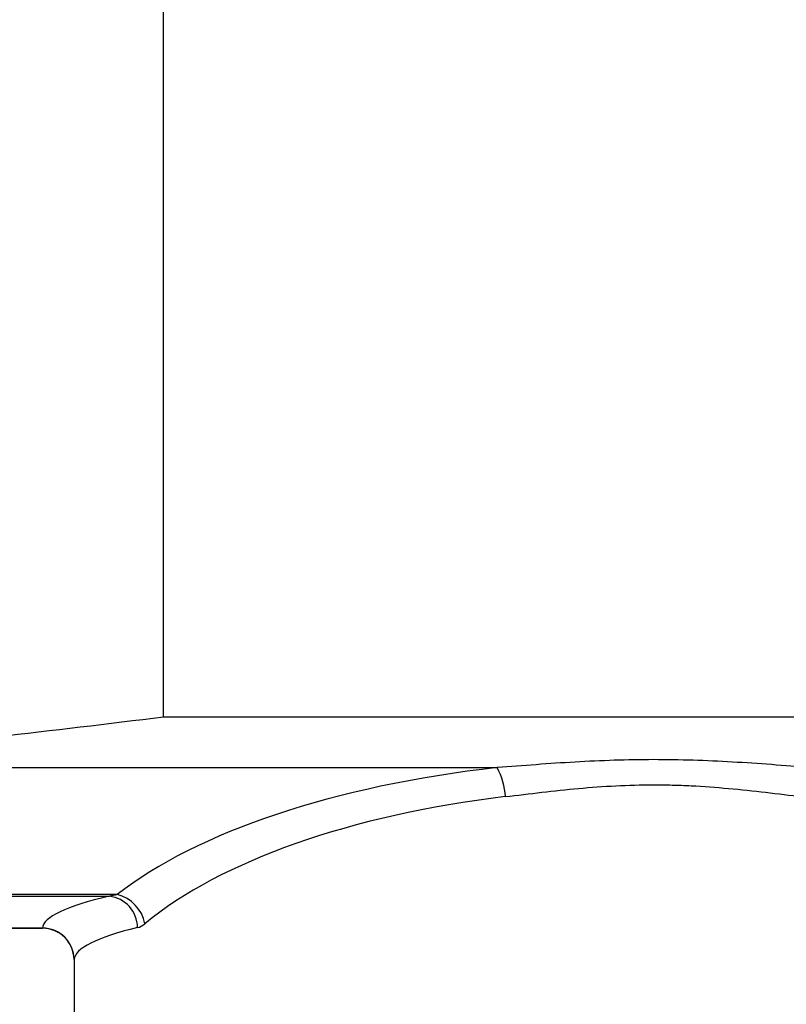
# Model space of a CAD drawing. Units: inches. Extents: x -27 to 33.3, y -14.3 to 25.7.
# Drawn here: x 11 to 13.9, y 17 to 20.7 of the extents above; entities that cross this region are included whole.
import ezdxf

# ---------------------------------------------------------------- set-up
doc = ezdxf.new("R2010")
doc.units = ezdxf.units.IN
doc.header["$MEASUREMENT"] = 0

msp = doc.modelspace()

# ---------------------------------------------------------------- linework, layer by layer
at = {"color": 7, "linetype": 'Continuous', "lineweight": 25}
for p, q in [((11.5465, 18.0979), (11.5465, 21.9537)), ((15.582, 18.0979), (11.5465, 18.0979)), ((10.6368, 17.9095), (12.7925, 17.9095)), ((11.3725, 17.4346), (6.8615, 17.4346)), ((6.8615, 17.4288), (11.3439, 17.4288)), ((11.0939, 17.3095), (6.8615, 17.3095)), ((6.8615, 17.309), (11.0939, 17.309)), ((11.2119, 17.1922), (11.2119, 16.7187))]:
    msp.add_line(p, q, dxfattribs=at)
for centre, radius, start, end in [((12.5632, 17.7871), 0.2599, 3.0239, 28.0891), ((11.3298, 17.3104), 0.1192, 0.5306, 83.2272), ((11.3417, 17.3014), 0.1367, 10.3393, 76.986), ((11.0941, 17.1916), 0.1179, 0.274, 90.1154), ((11.0938, 17.1908), 0.1181, 0.6158, 89.8797)]:
    msp.add_arc(centre, radius, start, end, dxfattribs=at)
for centre, major_axis, ratio, start_param, end_param in [((13.3772, 16.9685), (2.2835, 0), 0.426318, 1.829767, 2.642303), ((13.3772, 16.8598), (2.1654, 0), 0.449572, 1.829767, 2.642303), ((13.3772, 17.3068), (2.2835, 0), 0.117417, 2.669167, 3.131539), ((13.3772, 17.1895), (2.1654, 0), 0.123821, 2.669167, 3.131539)]:
    msp.add_ellipse(centre, major_axis=major_axis, ratio=ratio, start_param=start_param, end_param=end_param, dxfattribs=at)
for points in [[(11.5465, 18.0979), (11.339, 18.0725), (11.1315, 18.0475), (10.9241, 18.0242)], [(11.3725, 17.4346), (11.363, 17.4316), (11.3534, 17.4297), (11.3439, 17.4288)], [(11.4491, 17.3115), (11.4582, 17.3137), (11.4672, 17.3185), (11.4762, 17.3259)]]:
    msp.add_open_spline(points, degree=3, dxfattribs=at)
for points, knots in [([(13.962, 17.9095), (13.8653, 17.9168), (13.7682, 17.9245), (13.6218, 17.9329), (13.5728, 17.9352), (13.4746, 17.9383), (13.4254, 17.9391), (13.2782, 17.9391), (13.1805, 17.9356), (12.9859, 17.9244), (12.889, 17.9168), (12.7925, 17.9095)], [0, 0, 0, 0, 0.25, 0.25, 0.375, 0.375, 0.5, 0.5, 0.75, 0.75, 1, 1, 1, 1]), ([(12.8227, 17.8008), (12.9133, 17.8116), (13.0044, 17.8231), (13.1424, 17.8357), (13.1886, 17.8392), (13.2815, 17.8439), (13.3282, 17.8452), (13.3986, 17.8452), (13.4221, 17.8449), (13.4693, 17.8438), (13.493, 17.8429), (13.5635, 17.8393), (13.6102, 17.8358), (13.7494, 17.8232), (13.841, 17.8117), (13.9317, 17.8008)], [0, 0, 0, 0, 0.25, 0.25, 0.375, 0.375, 0.5, 0.5, 0.5625, 0.5625, 0.625, 0.625, 0.75, 0.75, 1, 1, 1, 1])]:
    msp.add_open_spline(points, degree=3, knots=knots, dxfattribs=at)

doc.saveas('drawing.dxf')
